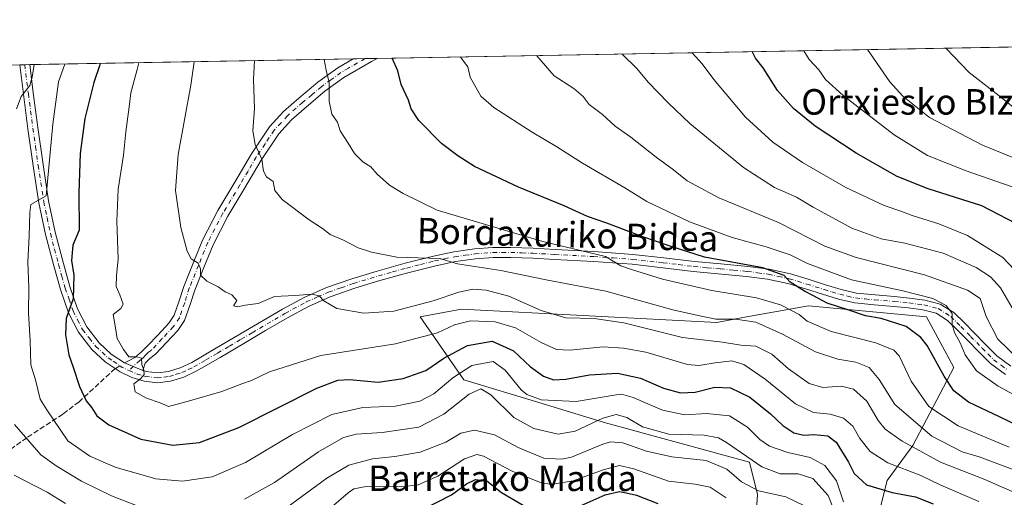
# Model space of a CAD drawing. Units: metres. Extents: x 620033 to 623457, y 4789643 to 4792018.
# Drawn here: x 622627 to 622936, y 4791868 to 4792018 of the extents above; entities that cross this region are included whole.
import ezdxf
from ezdxf.enums import TextEntityAlignment as Align

# ---------------------------------------------------------------- set-up
doc = ezdxf.new("R2010")
doc.units = ezdxf.units.M
doc.header["$MEASUREMENT"] = 0
doc.linetypes.add('DGN Style 3', pattern=[2.307223458686699, 1.648016756204785, -0.6592067024819142])
doc.linetypes.add('DGN Style 4', pattern=[2.6384748266838614, 1.318413404963828, -0.6592067024819142, 0.001648016756204785, -0.6592067024819142])
for name, color, linetype, lineweight in [('Arbolado forestal CxS', 92, 'Continuous', 0), ('Camino Cxs', 7, 'Continuous', 0), ('Camino eje', 30, 'DGN Style 4', 13), ('Comarca CxS', 21, 'Continuous', 0), ('Comunidad Autónoma CxS', 142, 'Continuous', 0), ('Curva de nivel maestra', 30, 'Continuous', 30), ('Curva de nivel normal', 30, 'Continuous', 0), ('Municipio CxS', 4, 'Continuous', 0), ('Pastizal CxS', 92, 'Continuous', 0), ('Pista pavimentada Cxs', 135, 'Continuous', 0), ('Pista pavimentada eje', 135, 'DGN Style 4', 0), ('Provincia CxS', 1, 'Continuous', 0), ('Senda', 7, 'DGN Style 3', 0), ('Senda no paivmentada conexión', 7, 'DGN Style 3', 0), ('Texto cartográfico', 7, 'Continuous', 0)]:
    doc.layers.add(name, color=color, linetype=linetype, lineweight=lineweight)
doc.styles.add('Style-Arial', font='txt')

# ---------------------------------------------------------------- blocks, each defined once
blk = doc.blocks.new('*U9')
at = {"layer": 'Pastizal CxS', "color": 92, "linetype": 'Continuous', "lineweight": 0}
for points in [[(622894.8239000002, 4791856.654899999, 217.1708000000072), (622898.9338999996, 4791873.2623, 227.7534000000014), (622906.9700999996, 4791884.2301, 236.3065000000061), (622919.8151000004, 4791908.641100001, 252.5326000000059), (622911.3176999995, 4791924.6143, 253.7338000000018), (622874.3267000001, 4791928.047700001, 248.6977000000043), (622853.7578999996, 4791924.3125, 241.6306999999942), (622845.6118999999, 4791922.8333, 240.101800000004), (622765.6067000004, 4791926.958699999, 233.4287999999942), (622752.6605000002, 4791924.611099999, 234.6431000000011), (622766.3403000003, 4791904.780099999, 218.9496000000072), (622789.8863000004, 4791897.716700001, 220.5041000000056), (622810.6980999997, 4791891.3091, 215.236699999994), (622855.8422999998, 4791878.9669, 214.9661000000051), (622858.3554999996, 4791868.9157, 210.622199999998), (622857.5170999998, 4791856.3509, 202.5244999999995)], [(622540.7690000003, 4792002.0274, 173.2560999999987), (623196.0787000004, 4792013.8005, 344.8034000000043)]]:
    blk.add_polyline3d(points, dxfattribs=at)

msp = doc.modelspace()

# ---------------------------------------------------------------- linework, layer by layer
at = {"layer": 'Arbolado forestal CxS', "color": 92, "linetype": 'Continuous', "lineweight": 0}
for points in [[(622857.5170999998, 4791856.3509, 202.5244999999995), (622858.3554999996, 4791868.9157, 210.622199999998), (622855.8422999998, 4791878.9669, 214.9661000000051), (622810.6980999997, 4791891.3091, 215.236699999994), (622789.8863000004, 4791897.716700001, 220.5041000000056), (622766.3403000003, 4791904.780099999, 218.9496000000072), (622752.6605000002, 4791924.611099999, 234.6431000000011), (622765.6067000004, 4791926.958699999, 233.4287999999942), (622845.6118999999, 4791922.8333, 240.101800000004), (622853.7578999996, 4791924.3125, 241.6306999999942), (622874.3267000001, 4791928.047700001, 248.6977000000043), (622911.3176999995, 4791924.6143, 253.7338000000018), (622919.8151000004, 4791908.641100001, 252.5326000000059), (622906.9700999996, 4791884.2301, 236.3065000000061), (622898.9338999996, 4791873.2623, 227.7534000000014), (622894.8239000002, 4791856.654899999, 217.1708000000072)], [(622894.8239000002, 4791856.654899999, 217.1708000000072), (622898.9338999996, 4791873.2623, 227.7534000000014), (622906.9700999996, 4791884.2301, 236.3065000000061), (622919.8151000004, 4791908.641100001, 252.5326000000059), (622911.3176999995, 4791924.6143, 253.7338000000018), (622874.3267000001, 4791928.047700001, 248.6977000000043), (622853.7578999996, 4791924.3125, 241.6306999999942), (622845.6118999999, 4791922.8333, 240.101800000004), (622765.6067000004, 4791926.958699999, 233.4287999999942), (622752.6605000002, 4791924.611099999, 234.6431000000011), (622766.3403000003, 4791904.780099999, 218.9496000000072), (622789.8863000004, 4791897.716700001, 220.5041000000056), (622810.6980999997, 4791891.3091, 215.236699999994), (622855.8422999998, 4791878.9669, 214.9661000000051), (622858.3554999996, 4791868.9157, 210.622199999998), (622857.5170999998, 4791856.3509, 202.5244999999995)]]:
    msp.add_polyline3d(points, dxfattribs=at)
at = {"layer": 'Camino Cxs', "color": 7, "linetype": 'Continuous', "lineweight": 0, "extrusion": (-0.2392115469330389, -0.00429637052097669, 0.9709579687165913), "elevation": -169312.6950359593, "flags": 128}
msp.add_lwpolyline([(-4780049.939752559, 688161.962639826), (-4780049.939752559, 688169.6650391002)], dxfattribs=at)
at = {"layer": 'Camino Cxs', "color": 7, "linetype": 'Continuous', "lineweight": 0, "extrusion": (-0.09791228892529925, 0.04108207928447081, 0.9943467435653788), "elevation": 136124.1393792517, "flags": 128}
msp.add_lwpolyline([(-4659626.445667974, -1272573.901503577), (-4659626.445667973, -1272580.139866645)], dxfattribs=at)
at = {"layer": 'Camino Cxs', "color": 7, "linetype": 'Continuous', "lineweight": 0}
msp.add_polyline3d([(622665.7200999996, 4791907.770099999, 230.5335999999952), (622660.0000999998, 4791910.170100001, 229.8711999999941), (622661.6601, 4791910.940099999, 230.2599999999948), (622663.2500999998, 4791911.8101, 230.6680000000051), (622665.2600999996, 4791913.520099999, 231.2648999999947), (622667.1700999998, 4791915.370100001, 231.7911000000022), (622670.5301000001, 4791918.960100001, 232.5112999999983), (622673.8901000004, 4791922.540100001, 233.2011000000057), (622675.6001000004, 4791925.0801, 233.3610000000044), (622677.1801000005, 4791929.5601, 233.6931000000041), (622678.6201, 4791934.120100001, 234.2695999999996), (622681.5601000005, 4791941.390100001, 235.162599999996), (622684.5100999996, 4791948.6501, 236.1101000000053), (622689.2600999996, 4791957.9001, 237.5044999999955), (622694.6201, 4791966.8301, 238.7247999999963), (622699.8000999996, 4791975.630100001, 239.8892000000051), (622705.5000999998, 4791984.170100001, 241.1460999999981), (622709.8400999998, 4791988.920100001, 242.1147999999957), (622714.6601, 4791993.130100001, 243.2363999999943), (622720.6001000004, 4791998.140100001, 244.6264999999985), (622726.8201000001, 4792002.670100001, 246.1747000000032), (622731.6749999998, 4792005.4571, 247.3261000000057), (622739.1524999999, 4792005.591499999, 249.1689000000042), (622737.3901000004, 4792004.590100001, 248.6820000000007), (622728.7701000003, 4791999.6501, 246.4649999999965), (622722.8201000001, 4791995.3101, 245.0412000000069), (622717.0000999998, 4791990.4101, 243.5956000000006), (622712.3501000004, 4791986.350099999, 242.472299999994), (622708.3400999998, 4791981.950099999, 241.5690000000032), (622702.8400999998, 4791973.720100001, 240.3065000000061), (622697.7100999998, 4791964.9901, 239.1944999999978), (622692.4001000002, 4791956.1501, 237.6570000000065), (622687.7801000001, 4791947.1501, 236.2235999999975), (622684.8901000004, 4791940.040100001, 235.399900000004), (622682.0100999996, 4791932.9101, 234.4446999999927), (622680.5900999998, 4791928.420100001, 233.9520000000048), (622678.8400999998, 4791923.450099999, 233.7069999999949), (622676.7100999998, 4791920.290100001, 233.3845000000001), (622673.1501000002, 4791916.5001, 232.5720000000001), (622669.7901, 4791912.9101, 231.9159000000073), (622668.0000999998, 4791911.5601, 231.4069000000018), (622666.4501, 4791910.020099999, 230.9474999999948)], close=True, dxfattribs=at)
for points in [[(622660.0000999998, 4791910.170100001, 229.8711999999941), (622661.6601, 4791910.940099999, 230.2599999999948), (622663.2500999998, 4791911.8101, 230.6680000000051), (622665.2600999996, 4791913.520099999, 231.2648999999947), (622667.1700999998, 4791915.370100001, 231.7911000000022), (622670.5301000001, 4791918.960100001, 232.5112999999983), (622673.8901000004, 4791922.540100001, 233.2011000000057), (622675.6001000004, 4791925.0801, 233.3610000000044), (622677.1801000005, 4791929.5601, 233.6931000000041), (622678.6201, 4791934.120100001, 234.2695999999996), (622681.5601000005, 4791941.390100001, 235.162599999996), (622684.5100999996, 4791948.6501, 236.1101000000053), (622689.2600999996, 4791957.9001, 237.5044999999955), (622694.6201, 4791966.8301, 238.7247999999963), (622699.8000999996, 4791975.630100001, 239.8892000000051), (622705.5000999998, 4791984.170100001, 241.1460999999981), (622709.8400999998, 4791988.920100001, 242.1147999999957), (622714.6601, 4791993.130100001, 243.2363999999943), (622720.6001000004, 4791998.140100001, 244.6264999999985), (622726.8201000001, 4792002.670100001, 246.1747000000032), (622731.6749999998, 4792005.4572, 247.3261000000057)], [(622739.1524999999, 4792005.591499999, 249.1689000000042), (622737.3901000004, 4792004.590100001, 248.6820000000007), (622728.7701000003, 4791999.6501, 246.4649999999965), (622722.8201000001, 4791995.3101, 245.0412000000069), (622717.0000999998, 4791990.4101, 243.5956000000006), (622712.3501000004, 4791986.350099999, 242.472299999994), (622708.3400999998, 4791981.950099999, 241.5690000000032), (622702.8400999998, 4791973.720100001, 240.3065000000061), (622697.7100999998, 4791964.9901, 239.1944999999978), (622692.4001000002, 4791956.1501, 237.6570000000065), (622687.7801000001, 4791947.1501, 236.2235999999975), (622684.8901000004, 4791940.040100001, 235.399900000004), (622682.0100999996, 4791932.9101, 234.4446999999927), (622680.5900999998, 4791928.420100001, 233.9520000000048), (622678.8400999998, 4791923.450099999, 233.7069999999949), (622676.7100999998, 4791920.290100001, 233.3845000000001), (622673.1501000002, 4791916.5001, 232.5720000000001), (622669.7901, 4791912.9101, 231.9159000000073), (622668.0000999998, 4791911.5601, 231.4069000000018), (622666.4501, 4791910.020099999, 230.9474999999948), (622665.7200999996, 4791907.770099999, 230.5335999999952)]]:
    msp.add_polyline3d(points, dxfattribs=at)
at = {"layer": 'Camino eje', "color": 30, "linetype": 'DGN Style 4', "lineweight": 13}
msp.add_polyline3d([(622735.4130999995, 4792005.524300001, 248.230899999995), (622730.2251000004, 4792002.5551, 246.8837000000058), (622727.7950999998, 4792001.1601, 246.3206999999966), (622724.6851000005, 4791998.895099999, 245.5348999999987), (622721.7100999998, 4791996.725099999, 244.8194999999978), (622718.7401000002, 4791994.220100001, 244.1325999999972), (622715.8300999999, 4791991.770099999, 243.4253000000026), (622711.0950999996, 4791987.6351, 242.3175999999949), (622709.0900999998, 4791985.4351, 241.8383000000031), (622706.9200999998, 4791983.0601, 241.3758999999991), (622704.0701000001, 4791978.790100001, 240.7801000000036), (622701.3201000001, 4791974.675100001, 240.108699999997), (622698.7301000003, 4791970.2751, 239.4953999999998), (622696.1651, 4791965.9101, 238.954899999997), (622690.8300999999, 4791957.0251, 237.5908999999956), (622686.1451000003, 4791947.9001, 236.1618000000017), (622683.2251000004, 4791940.715100001, 235.2888999999996), (622680.3151000004, 4791933.515100001, 234.3641000000061), (622678.8850999996, 4791928.9901, 233.8065000000061), (622677.2200999996, 4791924.265100001, 233.4496999999974), (622675.3000999996, 4791921.415100001, 233.2489999999962), (622671.8400999998, 4791917.7301, 232.4434000000037), (622668.4801000003, 4791914.140100001, 231.8101000000024), (622667.5850999998, 4791913.465100001, 231.5837999999931), (622666.6300999997, 4791912.540100001, 231.3068999999959), (622665.8551000003, 4791911.770099999, 231.0810000000056), (622664.8501000004, 4791910.915100001, 230.8065999999963), (622661.4380999999, 4791907.800100001, 229.8846999999951)], dxfattribs=at)
at = {"layer": 'Comarca CxS', "color": 21, "linetype": 'Continuous', "lineweight": 0, "flags": 128}
msp.add_lwpolyline([(620225.6410000003, 4789646.076500001), (620074.3400009256, 4789643.359982073), (620040.4094917563, 4791558.984789921), (620033.360000928, 4791956.979982051), (621469.4837999993, 4791982.7811), (621495.3119999992, 4791983.2451), (622371.3918103661, 4791998.984403964), (623414.8000009524, 4792017.729982053), (623456.9000009521, 4789704.089982075), (620702.9373, 4789654.6458), (620486.3246999994, 4789650.756800001), (620397.8475999995, 4789649.1683)], close=True, dxfattribs=at)
at = {"layer": 'Comunidad Autónoma CxS', "color": 142, "linetype": 'Continuous', "lineweight": 0, "flags": 128}
msp.add_lwpolyline([(620225.6410000003, 4789646.076500001), (620074.3400009256, 4789643.359982073), (620040.4094917563, 4791558.984789921), (620033.360000928, 4791956.979982051), (621469.4837999993, 4791982.7811), (621495.3119999992, 4791983.2451), (622371.3918103661, 4791998.984403964), (623414.8000009524, 4792017.729982053), (623456.9000009521, 4789704.089982075), (620702.9373, 4789654.6458), (620486.3246999994, 4789650.756800001), (620397.8475999995, 4789649.1683)], close=True, dxfattribs=at)
at = {"layer": 'Curva de nivel maestra', "color": 30, "linetype": 'Continuous', "lineweight": 30, "flags": 128}
for points, elevation in [([(622941.9199999999, 4791952.440099999), (622928.6799999997, 4791959.3201), (622911.8600000005, 4791964.7501), (622902.0899999999, 4791968.590100001), (622889.2999999998, 4791975.880100001), (622876.4500000002, 4791984.380100001), (622869.5800000001, 4791989.860099999), (622864.6399999997, 4791995.5601), (622860.0800000001, 4792002.670100001), (622857.7699999996, 4792005.690099999), (622856.6352000004, 4792007.702199999)], 275), ([(622652.3772999998, 4792004.032500001), (622652.2599999999, 4792003.620100001), (622650.3799999999, 4791998.0701), (622649.3200000003, 4791993.4101), (622647.6200000001, 4791986.7401), (622646.1600000003, 4791975.7401), (622645.6699999999, 4791963.4001), (622645.8200000003, 4791951.7301), (622643.8399999999, 4791947.0601), (622643.4500000002, 4791942.210100001), (622644.1900000004, 4791937.640100001), (622643.9699999997, 4791930.210100001), (622641.7800000003, 4791924.040100001), (622641.4900000002, 4791918.950099999), (622642.54, 4791912.700099999), (622643.9199999999, 4791908.800100001), (622645.9199999999, 4791902.690099999), (622648.0499999998, 4791898.220100001), (622649.8399999999, 4791896.0001), (622651.3399999999, 4791893.550100001), (622655.0899999999, 4791890.7601), (622665.1399999997, 4791886.200099999), (622675.1500000004, 4791884.380100001), (622683.4800000006, 4791885.130100001), (622695.8099999996, 4791889.840100001), (622720.3099999996, 4791902.170100001), (622726.8899999997, 4791904.7301), (622730.5499999998, 4791904.940099999), (622739.4800000006, 4791904.130100001), (622747.3200000003, 4791905.290100001), (622754.3899999997, 4791907.7301), (622760.0700000003, 4791911.5701), (622767.4800000006, 4791915.5801), (622775.25, 4791916.970100001), (622781.8799999999, 4791913.9301), (622787.2400000002, 4791908.920100001), (622791.25, 4791905.940099999), (622794.3899999997, 4791904.800100001), (622798.29, 4791905.0001), (622805.7300000006, 4791906.370100001), (622814.4900000002, 4791906.880100001), (622821.7199999997, 4791905.300100001), (622828.9400000004, 4791902.1801), (622834.2100000001, 4791900.790100001), (622838.8600000005, 4791900.9801), (622844.9600000001, 4791902.5701), (622849.8600000005, 4791902.340100001), (622855.9199999999, 4791899.390100001), (622862.4199999999, 4791894.210100001), (622866.2400000002, 4791890.540100001), (622869.6799999997, 4791888.2501), (622872.8399999999, 4791887.4301), (622876, 4791887.6501), (622880.3600000005, 4791887.280099999), (622883.0199999996, 4791885.2601), (622886.8899999997, 4791879.0001), (622888.6799999997, 4791875.420100001), (622892.5199999996, 4791871.9301), (622900.5800000001, 4791869.470100001), (622907.8499999996, 4791868.1601), (622913.4299999997, 4791865.960100001)], 225), ([(622949.5199999996, 4791885.8201), (622934.1600000003, 4791893.2601), (622924.4900000002, 4791897.8101), (622919.8200000003, 4791901.340100001), (622916.8200000003, 4791905.9801), (622911.4900000002, 4791915.590100001), (622909.4699999997, 4791918.140100001), (622904.9299999997, 4791921.4901), (622897.0700000003, 4791924.0101), (622892.2000000002, 4791924.9301), (622886.9800000006, 4791926.6601), (622880.1600000003, 4791928.8101), (622875.8700000001, 4791931.1801), (622873.0300000003, 4791932.5801), (622868.5800000001, 4791935.4901), (622866.6600000003, 4791937.5601), (622860.0599999996, 4791939.960100001), (622841.75, 4791943.3201), (622830.9500000002, 4791946.7501), (622822.3700000001, 4791949.6801), (622811.1399999997, 4791953.9001), (622805.1299999999, 4791956.050100001), (622797.8099999996, 4791959.350099999), (622783.4800000006, 4791965.2601), (622769.7000000002, 4791971.6601), (622764.4600000001, 4791975.0701), (622759.3499999996, 4791978.870100001), (622752.2599999999, 4791986.0801), (622749.8600000005, 4791989.780099999), (622749.0199999996, 4791992.520099999), (622746.6600000003, 4791997.4301), (622745.7000000002, 4792001.7401), (622743.8998999996, 4792005.6768)], 250), ([(622753.8899999997, 4791864.370100001), (622762.4800000006, 4791868.8101), (622767.1799999997, 4791872.2401), (622769.9800000006, 4791873.5701), (622773.5899999999, 4791873.140100001), (622778.1200000001, 4791869.520099999), (622785.4699999997, 4791865.200099999)], 200), ([(622802.1900000004, 4791864.9801), (622810.5800000001, 4791868.790100001), (622815.0700000003, 4791869.790100001), (622817.1799999997, 4791869.4001), (622820.4100000003, 4791868.710100001), (622827.1600000003, 4791866.0701)], 200)]:
    msp.add_lwpolyline(points, dxfattribs=dict(at, elevation=elevation))
at = {"layer": 'Curva de nivel normal', "color": 30, "linetype": 'Continuous', "lineweight": 0, "flags": 128}
for points, elevation in [([(622946.8399999999, 4791895.77), (622933.7300000006, 4791902.880000001), (622927, 4791907.609999999), (622923.3899999997, 4791912.630000001), (622921.8099999996, 4791916.380000001), (622920.0700000003, 4791919.689999999), (622919.3799999999, 4791922.15), (622919.3099999996, 4791925.600000001), (622917.5, 4791928.08), (622913.2699999996, 4791930.310000001), (622903.9100000003, 4791932.689999999), (622887.8200000003, 4791936.189999999), (622874.0300000003, 4791941.279999999), (622868.54, 4791943.960000001), (622861.04, 4791946.529999999), (622850.3799999999, 4791949.430000001), (622837.0300000003, 4791954.32), (622823.6299999999, 4791960.74), (622816.7400000002, 4791965.039999999), (622803.4800000006, 4791972.77), (622795.4800000006, 4791977.890000001), (622787.7999999998, 4791982.480000001), (622775.75, 4791990.230000001), (622771.7100000001, 4791993.77), (622768.3700000001, 4791999.74), (622767.5800000001, 4792002.960000001), (622765.6600000003, 4792005.52), (622765.3419000005, 4792006.062100001)], 255), ([(622940.0199999996, 4791911.42), (622933.5999999996, 4791917.609999999), (622929.9900000002, 4791924.680000001), (622928.0899999999, 4791930.33), (622924.1600000003, 4791932.92), (622910.6799999997, 4791937.689999999), (622889.2199999997, 4791943.16), (622879.4400000004, 4791946.680000001), (622864.8799999999, 4791954.119999999), (622846.2599999999, 4791961.83), (622836.2599999999, 4791967.17), (622832.04, 4791970.619999999), (622826.6399999997, 4791974.58), (622818.6200000001, 4791980.890000001), (622813.7300000006, 4791984.32), (622809.7599999999, 4791988.02), (622805.5899999999, 4791991.109999999), (622803.7000000002, 4791993.67), (622800.79, 4791996.17), (622794.6799999997, 4792000.100000001), (622789.1600000003, 4792006.41), (622789.1149000004, 4792006.489200001)], 260), ([(622938.1500000004, 4791927.380000001), (622934.5199999996, 4791933.66), (622931.3300000001, 4791937.09), (622926.8899999997, 4791940.08), (622916.4900000002, 4791944.49), (622904.4900000002, 4791947.630000001), (622897.0800000001, 4791948.99), (622887.8600000005, 4791952.33), (622875.7599999999, 4791958.939999999), (622870.54, 4791962.08), (622863.6900000004, 4791965.15), (622853.9199999999, 4791971.380000001), (622837.1100000005, 4791985.189999999), (622830.4000000004, 4791991.66), (622824.04, 4791998.130000001), (622820.5199999996, 4792002.380000001), (622815.8969000002, 4792006.9703)], 265), ([(622944.25, 4791933.560000001), (622935.1600000003, 4791943.180000001), (622924.1600000003, 4791950.09), (622915.1799999997, 4791953.710000001), (622906.8399999999, 4791956.300000001), (622903.2000000002, 4791957.74), (622897.9900000002, 4791959.52), (622886.0700000003, 4791965.130000001), (622872.4100000003, 4791972.99), (622863.1299999999, 4791979.380000001), (622854.6100000005, 4791987.189999999), (622844.7000000002, 4791998.949999999), (622840.9800000006, 4792003.9), (622837.9013, 4792007.365599999)], 270), ([(622940.2400000002, 4791964.58), (622923.7400000002, 4791970.310000001), (622911.5800000001, 4791975.119999999), (622901.1600000003, 4791981.58), (622885.2100000001, 4791993.949999999), (622879.6500000004, 4791999.02), (622877.5700000003, 4792002.01), (622874.4900000002, 4792005.220000001), (622872.8410999998, 4792007.9933)], 280), ([(622949.4299999997, 4791970.07), (622928.8200000003, 4791978.380000001), (622912.2699999996, 4791987.07), (622903.8700000001, 4791993.789999999), (622899.8099999996, 4791998.25), (622892.7811000004, 4792008.351600001)], 285), ([(622951.5, 4791979.76), (622934.0899999999, 4791993.84), (622924.6200000001, 4792001.199999999), (622917.3992, 4792008.7939)], 290), ([(622631.7605, 4792003.6622), (622631.1299999999, 4791999.680000001), (622630.3600000005, 4791997.050000001), (622627.6500000004, 4791993.66), (622626.2300000006, 4791989.74)], 215), ([(622885.3300000001, 4791866.529999999), (622883.1299999999, 4791873.119999999), (622879.4900000002, 4791877.949999999), (622874.8200000003, 4791880.5), (622867.8200000003, 4791882.029999999), (622862.1200000001, 4791883.980000001), (622859.0300000003, 4791886.07), (622855.1900000004, 4791890.02), (622849.54, 4791893.51), (622842.3899999997, 4791894.27), (622835.6200000001, 4791893.890000001), (622828.5599999996, 4791895.350000001), (622819.4199999999, 4791899.310000001), (622815.75, 4791900.289999999), (622813.4800000006, 4791900.050000001), (622801.5300000003, 4791898.039999999), (622790.5700000003, 4791898.52), (622786.1200000001, 4791900.180000001), (622784.3200000003, 4791901.66), (622779.3399999999, 4791907.850000001), (622775.4800000006, 4791910.58), (622768.8099999996, 4791909.279999999), (622762.8799999999, 4791905.4), (622756.8899999997, 4791900.480000001), (622752.5999999996, 4791898.16), (622744.9500000002, 4791896.58), (622734.6900000004, 4791896.189999999), (622724.9500000002, 4791893.99), (622712.6699999999, 4791887.67), (622697.9400000004, 4791878.869999999), (622687.4800000006, 4791874.380000001), (622678.1799999997, 4791873.01), (622669.8099999996, 4791873.810000001), (622657.1399999997, 4791877.439999999), (622649.1299999999, 4791880.91), (622642.3200000003, 4791885.720000001), (622635.7000000002, 4791895.460000001), (622633.6200000001, 4791898.76), (622632.1900000004, 4791904.869999999), (622630.7300000006, 4791909.51), (622630.5, 4791917.09), (622629.9800000006, 4791925.75), (622630.0999999996, 4791933.76), (622629.7199999997, 4791941.730000001), (622630.1600000003, 4791949.869999999), (622630.3200000003, 4791957.279999999), (622630.6699999999, 4791959.84), (622635.4699999997, 4791962.550000001), (622637.5700000003, 4791985), (622639.3200000003, 4791998.24), (622641.2829999998, 4792003.8333)], 220), ([(622927.6799999997, 4791866.730000001), (622915.8200000003, 4791871.75), (622909.4900000002, 4791874.789999999), (622899.1600000003, 4791878.83), (622893.5999999996, 4791882.390000001), (622890.4000000004, 4791886.390000001), (622888.1900000004, 4791890.310000001), (622885.2999999998, 4791892.82), (622881.1600000003, 4791894.060000001), (622875.8399999999, 4791894.539999999), (622870.29, 4791897.289999999), (622860.75, 4791905.060000001), (622854.0899999999, 4791909.600000001), (622850.3099999996, 4791910.75), (622845.0800000001, 4791910.199999999), (622839.9400000004, 4791909.33), (622836.3799999999, 4791909.58), (622823.3499999996, 4791913.539999999), (622816.3700000001, 4791914.77), (622809.9500000002, 4791915.199999999), (622799.5300000003, 4791914.140000001), (622795.3399999999, 4791914.279999999), (622790.5599999996, 4791916.550000001), (622782.5199999996, 4791921.119999999), (622776.1200000001, 4791923.01), (622768.3799999999, 4791923.279999999), (622763.4400000004, 4791922.07), (622758.04, 4791919.539999999), (622744.9699999997, 4791916.119999999), (622721.5300000003, 4791912.4), (622705.4800000006, 4791907.380000001), (622699.8099999996, 4791904.65), (622696.8099999996, 4791903.560000001), (622690.4800000006, 4791901.189999999), (622680.3899999997, 4791898.26), (622673.8600000005, 4791896.470000001), (622671.2199999997, 4791897.59), (622666.8799999999, 4791899.050000001), (622663.3499999996, 4791901.109999999), (622662.9800000006, 4791903.550000001), (622665.0999999996, 4791905.279999999), (622666.1399999997, 4791906.529999999), (622666.0899999999, 4791907.82), (622665.4699999997, 4791909.59), (622665.3499999996, 4791911.600000001), (622663.8200000003, 4791912.07), (622661.4000000004, 4791911.99), (622659.7000000002, 4791914.33), (622657.7000000002, 4791917.810000001), (622657.0999999996, 4791921.730000001), (622656.4699999997, 4791925.34), (622658.8700000001, 4791927.230000001), (622659.5700000003, 4791928.57), (622658.5700000003, 4791931.460000001), (622657.4199999999, 4791934.060000001), (622657.5199999996, 4791937.550000001), (622658.0700000003, 4791942.66), (622657.6399999997, 4791954.550000001), (622658.04, 4791964.630000001), (622659.75, 4791975.24), (622660.4199999999, 4791982.52), (622661.5300000003, 4791990.42), (622662.0599999996, 4791994.810000001), (622664.0300000003, 4792002.09), (622664.5279999999, 4792004.2509)], 230), ([(622941.6399999997, 4791868.27), (622929.5800000001, 4791873.59), (622915.6299999999, 4791878.960000001), (622903.6699999999, 4791885.619999999), (622898.3799999999, 4791889.380000001), (622896.2000000002, 4791892.050000001), (622892.5599999996, 4791898.140000001), (622888.4400000004, 4791901.9), (622884.6799999997, 4791902.800000001), (622878.8099999996, 4791902.460000001), (622874.5700000003, 4791903.699999999), (622868.0700000003, 4791908.300000001), (622862.8399999999, 4791912.859999999), (622857.8099999996, 4791915.390000001), (622853.1399999997, 4791915.720000001), (622847.4299999997, 4791916.67), (622834.8300000001, 4791918.060000001), (622816.4400000004, 4791922.66), (622807.1600000003, 4791924.08), (622798.2599999999, 4791924.24), (622790.6200000001, 4791926.560000001), (622780.4900000002, 4791931.07), (622773.3799999999, 4791932.960000001), (622769.1299999999, 4791933.210000001), (622764.8200000003, 4791932.32), (622756.7400000002, 4791929.550000001), (622744.4600000001, 4791926.310000001), (622734.9600000001, 4791925.76), (622726.5199999996, 4791927.210000001), (622722.4400000004, 4791929.550000001), (622721.0199999996, 4791931.180000001), (622718.8499999996, 4791931.640000001), (622713.3899999997, 4791931.220000001), (622707.0700000003, 4791930.980000001), (622701.9000000004, 4791928.710000001), (622697.8600000005, 4791928.199999999), (622695.4699999997, 4791927.730000001), (622694.2000000002, 4791928), (622695.1799999997, 4791929.720000001), (622693.6699999999, 4791931.460000001), (622691.5499999998, 4791932.369999999), (622689.3300000001, 4791933.980000001), (622685.8399999999, 4791935.76), (622683.8300000001, 4791937.65), (622683.8499999996, 4791939.66), (622683.0899999999, 4791941.369999999), (622680.9600000001, 4791942.720000001), (622679.6799999997, 4791945.210000001), (622677.7199999997, 4791952.539999999), (622676.0199999996, 4791964.220000001), (622676.8099999996, 4791975.449999999), (622680.8399999999, 4791997.15), (622681.8793000003, 4792004.5626)], 235), ([(622941.5199999996, 4791875.539999999), (622927.8099999996, 4791880.730000001), (622922.4600000001, 4791882.26), (622912.9500000002, 4791887.17), (622901.4100000003, 4791897.100000001), (622896.5, 4791904.949999999), (622893.3200000003, 4791908.720000001), (622889.1600000003, 4791910.369999999), (622883.4900000002, 4791911.350000001), (622876.4900000002, 4791913.65), (622866.1600000003, 4791919.17), (622857.8200000003, 4791922.91), (622851.4500000002, 4791923.800000001), (622845.3399999999, 4791923.869999999), (622839.79, 4791924.970000001), (622831.8200000003, 4791926.779999999), (622810.8200000003, 4791932.57), (622792.0999999996, 4791936.130000001), (622777.9699999997, 4791939.100000001), (622764.3899999997, 4791941.15), (622758.8200000003, 4791942.91), (622745.3499999996, 4791943.289999999), (622737.4500000002, 4791944.880000001), (622733.25, 4791946.16), (622728.6699999999, 4791948.58), (622724.5, 4791950.41), (622722.0099999999, 4791952.26), (622717.8600000005, 4791954.949999999), (622709.3799999999, 4791961.4), (622707.0800000001, 4791964.180000001), (622706.6299999999, 4791966.970000001), (622704.5300000003, 4791968.449999999), (622703.6100000005, 4791970.189999999), (622703.0800000001, 4791974), (622701.0099999999, 4791978.600000001), (622700.2800000003, 4791982.880000001), (622700.7199999997, 4791989.869999999), (622700.4400000004, 4791999), (622700.7265999997, 4792004.9012)], 240), ([(622937.2300000006, 4791883.76), (622921.1900000004, 4791890.390000001), (622912.0300000003, 4791896.42), (622906.4900000002, 4791904.4), (622902.7000000002, 4791912.380000001), (622901.0599999996, 4791914.09), (622895.4400000004, 4791916.460000001), (622881.4400000004, 4791919.939999999), (622873.9500000002, 4791923.230000001), (622871.3700000001, 4791925.34), (622869.2400000002, 4791926.41), (622865.5599999996, 4791928.33), (622858.0599999996, 4791930.51), (622844.0199999996, 4791932.859999999), (622828.6200000001, 4791936.42), (622818.8399999999, 4791939.460000001), (622815.5700000003, 4791940.550000001), (622810.7599999999, 4791943.470000001), (622791.0899999999, 4791948.16), (622757.9800000006, 4791958.02), (622747.3499999996, 4791963.27), (622743.0700000003, 4791965.800000001), (622739.1600000003, 4791969.33), (622737.2000000002, 4791971.600000001), (622734.6900000004, 4791973.210000001), (622732.1299999999, 4791975.779999999), (622730.1299999999, 4791978.99), (622727.5999999996, 4791982.890000001), (622726.7599999999, 4791985.65), (622724.9400000004, 4791988.07), (622724.1500000004, 4791992.230000001), (622724.1399999997, 4791998.050000001), (622723.2000000002, 4792001.9), (622722.5897000004, 4792005.294000001)], 245), ([(622697.6600000003, 4791867.4), (622706.9699999997, 4791872.640000001), (622720.7699999996, 4791882.230000001), (622728.6600000003, 4791886.730000001), (622732.6200000001, 4791887.779999999), (622740.7199999997, 4791888.279999999), (622752.2000000002, 4791889.960000001), (622760.0899999999, 4791894.039999999), (622767.9800000006, 4791900.369999999), (622771.6399999997, 4791901.949999999), (622774.7599999999, 4791900.119999999), (622782.0300000003, 4791893.039999999), (622788.2300000006, 4791889.59), (622795.9400000004, 4791887.83), (622801.1900000004, 4791888.680000001), (622809.9000000004, 4791892.789999999), (622814.0300000003, 4791893.949999999), (622817.4500000002, 4791893.029999999), (622822.2800000003, 4791890.100000001), (622830.5199999996, 4791887.76), (622841.6600000003, 4791887.480000001), (622846.0800000001, 4791886.630000001), (622848.5899999999, 4791885.16), (622859.6799999997, 4791877.58), (622865.4199999999, 4791875.310000001), (622871.0499999998, 4791875.4), (622875.7300000006, 4791873.92), (622880.4800000006, 4791868.539999999), (622883.5, 4791861.060000001)], 215), ([(622625.6100000005, 4791890.869999999), (622633.8600000005, 4791881.289999999), (622638.6200000001, 4791877.91), (622646.5099999999, 4791873.07), (622656, 4791868.430000001), (622666.1799999997, 4791864.480000001)], 215), ([(622873.0199999996, 4791865.359999999), (622867.2699999996, 4791868.180000001), (622858.6299999999, 4791870), (622853.3799999999, 4791872.83), (622848.7400000002, 4791876.779999999), (622842.2699999996, 4791879.51), (622831.4600000001, 4791880.699999999), (622823.54, 4791882.42), (622816.1500000004, 4791885.029999999), (622812.2400000002, 4791885.350000001), (622809.9100000003, 4791884.680000001), (622800.0899999999, 4791880.619999999), (622796.9900000002, 4791879.930000001), (622791.4400000004, 4791880.27), (622783.3799999999, 4791883.619999999), (622775.9500000002, 4791887.529999999), (622769.6600000003, 4791889.029999999), (622765.4299999997, 4791888.100000001), (622760.6699999999, 4791885.27), (622752.7100000001, 4791882.140000001), (622744.6799999997, 4791880.75), (622737.7599999999, 4791880.050000001), (622730.2599999999, 4791878.029999999), (622723.3799999999, 4791874.01), (622710.8899999997, 4791864.800000001)], 210), ([(622720.4600000001, 4791861.17), (622730.1500000004, 4791869.380000001), (622731.8300000001, 4791870.67), (622735.7199999997, 4791871.390000001), (622746.7400000002, 4791871.300000001), (622752.0300000003, 4791871.930000001), (622758.2100000001, 4791874.609999999), (622766.5, 4791880.02), (622770.4100000003, 4791881.369999999), (622772.5, 4791880.9), (622781.5199999996, 4791876.17), (622791.1100000005, 4791872.359999999), (622794.2300000006, 4791872.130000001), (622800.6200000001, 4791873.210000001), (622809.9699999997, 4791876.619999999), (622815.0899999999, 4791877.939999999), (622819.5700000003, 4791876.949999999), (622830.5099999999, 4791873.100000001), (622838.7999999998, 4791872.09), (622843.5199999996, 4791871.17), (622848.5800000001, 4791867.84)], 205), ([(622641.5700000003, 4791866.039999999), (622635.8200000003, 4791869.58), (622625.4199999999, 4791874.890000001)], 210)]:
    msp.add_lwpolyline(points, dxfattribs=dict(at, elevation=elevation))
at = {"layer": 'Municipio CxS', "color": 4, "linetype": 'Continuous', "lineweight": 0, "flags": 128}
msp.add_lwpolyline([(622371.3918103661, 4791998.984403964), (623414.8000009524, 4792017.729982053), (623456.9000009521, 4789704.089982075)], dxfattribs=at)
at = {"layer": 'Pastizal CxS', "color": 92, "linetype": 'Continuous', "lineweight": 0, "extrusion": (-0.2029727132805181, -0.003646583600685419, 0.9791776039573148), "elevation": -143629.8161313241, "flags": 128}
msp.add_lwpolyline([(-4780046.161641475, 694010.7142219273), (-4780046.161641475, 694314.9961740621)], dxfattribs=at)
at = {"layer": 'Pastizal CxS', "color": 92, "linetype": 'Continuous', "lineweight": 0, "extrusion": (-0.4098082690848626, -0.007362129366415509, 0.9121419744978634), "elevation": -290242.5013470226, "flags": 128}
msp.add_lwpolyline([(-4780046.91737345, 646376.6903534196), (-4780046.91737345, 646431.5371561534)], dxfattribs=at)
at = {"layer": 'Pastizal CxS', "color": 92, "linetype": 'Continuous', "lineweight": 0, "extrusion": (-0.3045918030524429, -0.005470315296768364, 0.9524672745894297), "elevation": -215657.6849106147, "flags": 128}
msp.add_lwpolyline([(-4780050.684424637, 674959.3998013418), (-4780050.684424638, 674961.0486277638)], dxfattribs=at)
at = {"layer": 'Pastizal CxS', "color": 92, "linetype": 'Continuous', "lineweight": 0, "extrusion": (-0.2861451975349237, -0.00513869587648351, 0.9581724895510143), "elevation": -202581.9561628898, "flags": 128}
msp.add_lwpolyline([(-4780051.495589687, 678994.4406563002), (-4780051.495589687, 678996.0797695175)], dxfattribs=at)
at = {"layer": 'Pastizal CxS', "color": 92, "linetype": 'Continuous', "lineweight": 0, "extrusion": (-0.3072710619581143, -0.005520269721293142, 0.9516060219993026), "elevation": -217565.4708037203, "flags": 128}
msp.add_lwpolyline([(-4780046.451165366, 674380.1720170355), (-4780046.451165365, 674486.6874774307)], dxfattribs=at)
at = {"layer": 'Pastizal CxS', "color": 92, "linetype": 'Continuous', "lineweight": 0, "extrusion": (-0.2223828869391573, -0.003997894596761006, 0.9749512133616733), "elevation": -157401.9175458441, "flags": 128}
msp.add_lwpolyline([(-4780037.909471052, 691066.799478476), (-4780037.909471052, 691070.63413599)], dxfattribs=at)
at = {"layer": 'Pastizal CxS', "color": 92, "linetype": 'Continuous', "lineweight": 0, "extrusion": (-0.2451236500726527, -0.004404949618250479, 0.9694818165359886), "elevation": -173515.3619774083, "flags": 128}
msp.add_lwpolyline([(-4780043.018920423, 687166.3244226936), (-4780043.018920423, 687170.1822606542)], dxfattribs=at)
at = {"layer": 'Pastizal CxS', "color": 92, "linetype": 'Continuous', "lineweight": 0}
msp.add_polyline3d([(622894.8239000002, 4791856.654899999, 217.1708000000072), (622898.9338999996, 4791873.2623, 227.7534000000014), (622906.9700999996, 4791884.2301, 236.3065000000061), (622919.8151000004, 4791908.641100001, 252.5326000000059), (622911.3176999995, 4791924.6143, 253.7338000000018), (622874.3267000001, 4791928.047700001, 248.6977000000043), (622853.7578999996, 4791924.3125, 241.6306999999942), (622845.6118999999, 4791922.8333, 240.101800000004), (622765.6067000004, 4791926.958699999, 233.4287999999942), (622752.6605000002, 4791924.611099999, 234.6431000000011), (622766.3403000003, 4791904.780099999, 218.9496000000072), (622789.8863000004, 4791897.716700001, 220.5041000000056), (622810.6980999997, 4791891.3091, 215.236699999994), (622855.8422999998, 4791878.9669, 214.9661000000051), (622858.3554999996, 4791868.9157, 210.622199999998), (622857.5170999998, 4791856.3509, 202.5244999999995)], dxfattribs=at)
at = {"layer": 'Pista pavimentada Cxs', "color": 135, "linetype": 'Continuous', "lineweight": 0, "extrusion": (-0.4039801542662534, -0.007255048684757199, 0.9147389787407094), "elevation": -286099.4499865664, "flags": 128}
msp.add_lwpolyline([(-4780051.09011994, 648245.0585387592), (-4780051.09011994, 648248.4923121891)], dxfattribs=at)
at = {"layer": 'Pista pavimentada Cxs', "color": 135, "linetype": 'Continuous', "lineweight": 0, "extrusion": (-0.09791228892529925, 0.04108207928447081, 0.9943467435653788), "elevation": 136124.1393792517, "flags": 128}
msp.add_lwpolyline([(-4659626.445667974, -1272573.901503577), (-4659626.445667973, -1272580.139866645)], dxfattribs=at)
at = {"layer": 'Pista pavimentada Cxs', "color": 135, "linetype": 'Continuous', "lineweight": 0}
for points in [[(622936.0201000003, 4791906.4901, 257.383600000001), (622931.3000999996, 4791909.940099999, 257.4744999999967), (622927.6401000004, 4791913.630100001, 257.2924999999959), (622924.0000999998, 4791917.360099999, 256.8015000000014), (622920.9700999996, 4791920.4301, 256.2774000000064), (622917.9200999998, 4791923.440099999, 255.7085999999981), (622914.3501000004, 4791925.690099999, 255.4263000000064), (622910.1801000005, 4791926.770099999, 256.4599000000017), (622905.6201, 4791927.360099999, 259.5967999999993), (622901.0301000001, 4791927.860099999, 261.8796000000002), (622894.9001000002, 4791928.3101, 261.0319000000018), (622888.8000999996, 4791928.940099999, 259.9958000000042), (622883.7500999998, 4791930.130100001, 256.2146000000066), (622878.7500999998, 4791931.630100001, 254.3769000000029), (622873.3400999998, 4791933.360099999, 253.0406999999978), (622867.8701, 4791935.020099999, 251.204899999997), (622861.4401000004, 4791936.390100001, 249.6616000000067), (622854.9501, 4791937.2601, 249.6790000000037), (622838.2401000002, 4791938.800100001, 248.4826999999932), (622828.6401000004, 4791939.970100001, 247.2854999999981), (622819.0401, 4791941.040100001, 246.2396000000008), (622806.9200999998, 4791941.890100001, 245.0430000000051), (622794.7901, 4791942.5701, 243.9075000000012), (622787.9101, 4791942.9301, 243.0786999999982), (622781.0201000003, 4791943.210100001, 242.395399999994), (622775.5100999996, 4791943.190099999, 241.7277000000031), (622770.0201000003, 4791942.770099999, 241.0544999999984), (622763.7401000002, 4791941.880100001, 240.6258999999991), (622757.5401, 4791940.590100001, 240.8080000000046), (622748.7801000001, 4791938.360099999, 239.6254999999946), (622740.0601000005, 4791935.920100001, 238.6757999999973), (622732.2200999996, 4791933.5601, 237.4297999999981), (622724.5100999996, 4791930.860099999, 236.0684000000037), (622717.6700999998, 4791927.840100001, 235.352899999998), (622711.0701000001, 4791924.270099999, 234.3531999999978), (622704.2200999996, 4791920.2401, 233.366399999999), (622697.3800999997, 4791916.200099999, 232.9587999999931), (622689.9600999998, 4791911.850099999, 232.1867000000057), (622682.5301000001, 4791907.5001, 231.5611999999965), (622678.6001000004, 4791905.670100001, 231.403999999995), (622674.4600999998, 4791904.360099999, 231.1809000000067), (622670.3501000004, 4791903.880100001, 231.0899000000063), (622666.2100999998, 4791904.360099999, 231.1962000000058), (622662.3501000004, 4791905.520099999, 230.928700000004), (622658.6501000002, 4791907.3101, 229.614499999996), (622657.1001000004, 4791908.340100001, 229.369200000001), (622653.9401000004, 4791910.450099999, 228.7363000000041), (622649.8201000001, 4791914.280099999, 227.709400000007), (622645.5701000001, 4791919.7301, 226.5102999999945), (622642.4600999998, 4791925.800100001, 225.338699999993), (622639.9600999998, 4791933.130100001, 224.4072000000015), (622637.8501000004, 4791940.520099999, 223.2338000000018), (622635.3000999996, 4791950.4101, 222.3635000000068), (622633.1801000005, 4791960.360099999, 220.7354999999953), (622631.4001000002, 4791971.890100001, 222.1515999999974), (622629.7901, 4791983.470100001, 218.8258999999962), (622628.3501000004, 4791994.380100001, 215.9719999999943), (622627.1901000004, 4792003.58, 214.0475000000006), (622630.3306, 4792003.636399999, 215.4348999999929), (622631.4501, 4791994.780099999, 216.8853999999992), (622632.8901000004, 4791983.890100001, 218.132500000007), (622634.5000999998, 4791972.340100001, 221.3463000000047), (622636.2600999996, 4791960.9301, 221.235400000005), (622638.3400999998, 4791951.120100001, 222.9471999999951), (622640.8701, 4791941.340100001, 224.4247999999934), (622642.9401000004, 4791934.0601, 225.1454999999987), (622645.3501000004, 4791927.030099999, 226.5339999999997), (622648.2100999998, 4791921.420100001, 227.2299000000057), (622652.1300999997, 4791916.4001, 228.3141000000033), (622655.8800999997, 4791912.9101, 229.0911000000051), (622660.0000999998, 4791910.170100001, 229.8711999999941), (622665.7200999996, 4791907.770099999, 230.5335999999952), (622666.8400999998, 4791907.4301, 230.6919000000053), (622670.3501000004, 4791907.020099999, 231.1016999999993), (622673.8101000005, 4791907.4301, 231.3717000000034), (622677.4700999996, 4791908.5801, 231.7682999999961), (622681.0701000001, 4791910.270099999, 232.1212999999989), (622688.3800999997, 4791914.540100001, 232.6977999999945), (622709.5401, 4791926.9901, 234.3307999999961), (622716.2901, 4791930.640100001, 235.4692000000068), (622723.3601000002, 4791933.770099999, 236.2722000000067), (622731.2600999996, 4791936.530099999, 237.5669999999955), (622739.1901000004, 4791938.920100001, 238.729800000001), (622747.9700999996, 4791941.370100001, 240.1156999999948), (622756.8300999999, 4791943.630100001, 240.8910999999935), (622763.2001, 4791944.960100001, 241.5182999999961), (622769.6801000005, 4791945.870100001, 242.216499999995), (622775.3901000004, 4791946.3101, 242.8310000000056), (622781.0800999999, 4791946.340100001, 243.4238999999943), (622788.0500999996, 4791946.050100001, 244.260500000004), (622794.9501, 4791945.690099999, 245.2562000000034), (622807.1201, 4791945.0101, 246.4064000000071), (622819.3201000001, 4791944.1501, 247.4544000000024), (622829.0000999998, 4791943.0701, 248.3165000000008), (622838.5800999999, 4791941.9101, 249.9570999999996), (622846.8800999997, 4791941.140100001, 251.0144), (622855.3000999996, 4791940.370100001, 251.2909000000073), (622861.9700999996, 4791939.470100001, 251.622000000003), (622868.6601, 4791938.050100001, 251.8368000000046), (622874.2701000003, 4791936.350099999, 253.4091000000044), (622879.6801000005, 4791934.620100001, 254.7057000000059), (622884.5601000005, 4791933.1501, 254.751099999994), (622889.3300999999, 4791932.030099999, 256.1021000000038), (622895.1801000005, 4791931.420100001, 257.4988000000012), (622901.3101000005, 4791930.970100001, 261.0510999999969), (622905.9801000003, 4791930.460100001, 260.767200000002), (622910.7701000003, 4791929.840100001, 257.5699000000022), (622915.6101000002, 4791928.590100001, 257.0265999999974), (622919.8800999997, 4791925.9001, 257.8684999999969), (622923.1801000005, 4791922.640100001, 257.6002000000008), (622926.2301000003, 4791919.550100001, 258.0458000000072), (622929.8701, 4791915.8201, 258.6342000000004), (622933.3400999998, 4791912.3101, 258.6346999999951), (622937.6700999998, 4791909.1501, 258.7777999999962)], [(622936.0201000003, 4791906.4901, 257.383600000001), (622931.3000999996, 4791909.940099999, 257.4744999999967), (622927.6401000004, 4791913.630100001, 257.2924999999959), (622924.0000999998, 4791917.360099999, 256.8015000000014), (622920.9700999996, 4791920.4301, 256.2774000000064), (622917.9200999998, 4791923.440099999, 255.7085999999981), (622914.3501000004, 4791925.690099999, 255.4263000000064), (622910.1801000005, 4791926.770099999, 256.4599000000017), (622905.6201, 4791927.360099999, 259.5967999999993), (622901.0301000001, 4791927.860099999, 261.8796000000002), (622894.9001000002, 4791928.3101, 261.0319000000018), (622888.8000999996, 4791928.940099999, 259.9958000000042), (622883.7500999998, 4791930.130100001, 256.2146000000066), (622878.7500999998, 4791931.630100001, 254.3769000000029), (622873.3400999998, 4791933.360099999, 253.0406999999978), (622867.8701, 4791935.020099999, 251.204899999997), (622861.4401000004, 4791936.390100001, 249.6616000000067), (622854.9501, 4791937.2601, 249.6790000000037), (622838.2401000002, 4791938.800100001, 248.4826999999932), (622828.6401000004, 4791939.970100001, 247.2854999999981), (622819.0401, 4791941.040100001, 246.2396000000008), (622806.9200999998, 4791941.890100001, 245.0430000000051), (622794.7901, 4791942.5701, 243.9075000000012), (622787.9101, 4791942.9301, 243.0786999999982), (622781.0201000003, 4791943.210100001, 242.395399999994), (622775.5100999996, 4791943.190099999, 241.7277000000031), (622770.0201000003, 4791942.770099999, 241.0544999999984), (622763.7401000002, 4791941.880100001, 240.6258999999991), (622757.5401, 4791940.590100001, 240.8080000000046), (622748.7801000001, 4791938.360099999, 239.6254999999946), (622740.0601000005, 4791935.920100001, 238.6757999999973), (622732.2200999996, 4791933.5601, 237.4297999999981), (622724.5100999996, 4791930.860099999, 236.0684000000037), (622717.6700999998, 4791927.840100001, 235.352899999998), (622711.0701000001, 4791924.270099999, 234.3531999999978), (622704.2200999996, 4791920.2401, 233.366399999999), (622697.3800999997, 4791916.200099999, 232.9587999999931), (622689.9600999998, 4791911.850099999, 232.1867000000057), (622682.5301000001, 4791907.5001, 231.5611999999965), (622678.6001000004, 4791905.670100001, 231.403999999995), (622674.4600999998, 4791904.360099999, 231.1809000000067), (622670.3501000004, 4791903.880100001, 231.0899000000063), (622666.2100999998, 4791904.360099999, 231.1962000000058), (622662.3501000004, 4791905.520099999, 230.928700000004), (622658.6501000002, 4791907.3101, 229.614499999996), (622657.1001000004, 4791908.340100001, 229.369200000001), (622653.9401000004, 4791910.450099999, 228.7363000000041), (622649.8201000001, 4791914.280099999, 227.709400000007), (622645.5701000001, 4791919.7301, 226.5102999999945), (622642.4600999998, 4791925.800100001, 225.338699999993), (622639.9600999998, 4791933.130100001, 224.4072000000015), (622637.8501000004, 4791940.520099999, 223.2338000000018), (622635.3000999996, 4791950.4101, 222.3635000000068), (622633.1801000005, 4791960.360099999, 220.7354999999953), (622631.4001000002, 4791971.890100001, 222.1515999999974), (622629.7901, 4791983.470100001, 218.8258999999962), (622628.3501000004, 4791994.380100001, 215.9719999999943), (622627.1901000004, 4792003.5801, 214.0475000000006)], [(622630.3306, 4792003.636499999, 215.4348999999929), (622631.4501, 4791994.780099999, 216.8853999999992), (622632.8901000004, 4791983.890100001, 218.132500000007), (622634.5000999998, 4791972.340100001, 221.3463000000047), (622636.2600999996, 4791960.9301, 221.235400000005), (622638.3400999998, 4791951.120100001, 222.9471999999951), (622640.8701, 4791941.340100001, 224.4247999999934), (622642.9401000004, 4791934.0601, 225.1454999999987), (622645.3501000004, 4791927.030099999, 226.5339999999997), (622648.2100999998, 4791921.420100001, 227.2299000000057), (622652.1300999997, 4791916.4001, 228.3141000000033), (622655.8800999997, 4791912.9101, 229.0911000000051), (622660.0000999998, 4791910.170100001, 229.8711999999941)], [(622665.7200999996, 4791907.770099999, 230.5335999999952), (622666.8400999998, 4791907.4301, 230.6919000000053), (622670.3501000004, 4791907.020099999, 231.1016999999993), (622673.8101000005, 4791907.4301, 231.3717000000034), (622677.4700999996, 4791908.5801, 231.7682999999961), (622681.0701000001, 4791910.270099999, 232.1212999999989), (622688.3800999997, 4791914.540100001, 232.6977999999945), (622709.5401, 4791926.9901, 234.3307999999961), (622716.2901, 4791930.640100001, 235.4692000000068), (622723.3601000002, 4791933.770099999, 236.2722000000067), (622731.2600999996, 4791936.530099999, 237.5669999999955), (622739.1901000004, 4791938.920100001, 238.729800000001), (622747.9700999996, 4791941.370100001, 240.1156999999948), (622756.8300999999, 4791943.630100001, 240.8910999999935), (622763.2001, 4791944.960100001, 241.5182999999961), (622769.6801000005, 4791945.870100001, 242.216499999995), (622775.3901000004, 4791946.3101, 242.8310000000056), (622781.0800999999, 4791946.340100001, 243.4238999999943), (622788.0500999996, 4791946.050100001, 244.260500000004), (622794.9501, 4791945.690099999, 245.2562000000034), (622807.1201, 4791945.0101, 246.4064000000071), (622819.3201000001, 4791944.1501, 247.4544000000024), (622829.0000999998, 4791943.0701, 248.3165000000008), (622838.5800999999, 4791941.9101, 249.9570999999996), (622846.8800999997, 4791941.140100001, 251.0144), (622855.3000999996, 4791940.370100001, 251.2909000000073), (622861.9700999996, 4791939.470100001, 251.622000000003), (622868.6601, 4791938.050100001, 251.8368000000046), (622874.2701000003, 4791936.350099999, 253.4091000000044), (622879.6801000005, 4791934.620100001, 254.7057000000059), (622884.5601000005, 4791933.1501, 254.751099999994), (622889.3300999999, 4791932.030099999, 256.1021000000038), (622895.1801000005, 4791931.420100001, 257.4988000000012), (622901.3101000005, 4791930.970100001, 261.0510999999969), (622905.9801000003, 4791930.460100001, 260.767200000002), (622910.7701000003, 4791929.840100001, 257.5699000000022), (622915.6101000002, 4791928.590100001, 257.0265999999974), (622919.8800999997, 4791925.9001, 257.8684999999969), (622923.1801000005, 4791922.640100001, 257.6002000000008), (622926.2301000003, 4791919.550100001, 258.0458000000072), (622929.8701, 4791915.8201, 258.6342000000004), (622933.3400999998, 4791912.3101, 258.6346999999951), (622937.6700999998, 4791909.1501, 258.7777999999962)]]:
    msp.add_polyline3d(points, dxfattribs=at)
at = {"layer": 'Pista pavimentada eje', "color": 135, "linetype": 'DGN Style 4', "lineweight": 0, "extrusion": (-0.03769129199418877, 0.1312126786993297, 0.990637471255936), "elevation": 605517.8768522731, "flags": 128}
msp.add_lwpolyline([(-1921448.342808893, -4392207.007708413), (-1921448.945500767, -4392206.292056404), (-1921450.716849917, -4392204.791164936)], dxfattribs=at)
at = {"layer": 'Pista pavimentada eje', "color": 135, "linetype": 'DGN Style 4', "lineweight": 0}
for points in [[(622628.7603000002, 4792003.608200001, 214.6901000000071), (622629.9001000002, 4791994.5801, 216.4293999999936), (622631.3400999998, 4791983.6801, 218.2710999999981), (622632.1451000003, 4791977.905099999, 218.725099999996), (622632.9501, 4791972.1151, 221.020399999994), (622634.7200999996, 4791960.645099999, 220.9755000000005), (622635.7801000001, 4791955.670100001, 221.7286000000022), (622636.8201000001, 4791950.765100001, 222.5246000000043), (622638.0950999996, 4791945.8201, 223.3543000000063), (622639.3601000002, 4791940.9301, 223.804999999993), (622640.3951000003, 4791937.290100001, 224.2253000000055), (622641.4501, 4791933.595100001, 224.6854000000021), (622642.6551000001, 4791930.0801, 225.130799999999), (622643.9051000001, 4791926.415100001, 225.8870000000024), (622645.3350999998, 4791923.610099999, 226.406799999997), (622646.8901000004, 4791920.575099999, 226.7531000000017), (622649.0151000004, 4791917.850099999, 227.4005999999936), (622650.9751000004, 4791915.340100001, 227.9676999999938), (622654.9101, 4791911.6801, 228.8166000000056), (622656.4901000002, 4791910.6251, 229.2158000000054), (622658.5500999996, 4791909.255100001, 229.5820999999996)], [(622661.4380999999, 4791907.800100001, 229.8846999999951), (622664.0351, 4791906.645099999, 230.5409000000073), (622665.9650999998, 4791906.065099999, 230.8491000000067), (622666.5251000002, 4791905.895099999, 230.9048000000039), (622670.3501000004, 4791905.450099999, 231.0957999999955), (622672.4051000001, 4791905.690099999, 231.1977999999945), (622674.1350999996, 4791905.895099999, 231.2743000000046), (622676.2050999999, 4791906.550100001, 231.3855999999942), (622678.0351, 4791907.1251, 231.468399999998), (622680.0000999998, 4791908.040100001, 231.6431000000011), (622681.8000999996, 4791908.8851, 231.8246999999974), (622685.5151000004, 4791911.0601, 232.0923000000039), (622689.1700999998, 4791913.1951, 232.3588000000018), (622692.8750999998, 4791915.3751, 232.7629000000015), (622696.5850999998, 4791917.550100001, 232.8390999999974), (622700.0050999997, 4791919.5701, 233.1913000000059), (622710.3051000005, 4791925.630100001, 234.3116000000009), (622716.9801000003, 4791929.2401, 235.3821000000025), (622720.5151000004, 4791930.8051, 235.7877000000008), (622723.9351000005, 4791932.315099999, 235.9976000000024), (622727.8850999996, 4791933.6951, 236.6803999999975), (622731.7401000002, 4791935.045100001, 237.4763999999996), (622739.6250999998, 4791937.420100001, 238.3880000000063), (622744.0151000004, 4791938.645099999, 239.1386000000057), (622748.3750999998, 4791939.8651, 239.8591000000015), (622752.7550999997, 4791940.9801, 240.2866000000067), (622757.1851000005, 4791942.110099999, 240.5516000000061), (622760.2851, 4791942.755100001, 240.6172999999981), (622763.4700999996, 4791943.420100001, 240.9398999999976), (622766.7100999998, 4791943.8751, 241.2700999999943), (622769.8501000004, 4791944.3201, 241.6352999999945), (622775.4501, 4791944.7501, 242.2786000000051), (622778.2950999998, 4791944.765100001, 242.5868999999948), (622781.0500999996, 4791944.7751, 242.9098999999987), (622784.5351, 4791944.630100001, 243.2807999999932), (622787.9801000003, 4791944.4901, 243.6687999999995), (622794.8701, 4791944.130100001, 244.5807999999961), (622807.0201000003, 4791943.450099999, 245.6097000000009), (622813.0800999999, 4791943.0251, 246.0409000000073), (622819.1801000005, 4791942.595100001, 246.5868000000046), (622828.8201000001, 4791941.520099999, 247.695200000002), (622833.6101000002, 4791940.940099999, 248.4787000000069), (622838.4101, 4791940.3551, 249.2173999999941), (622842.5850999998, 4791939.970100001, 249.7799999999988), (622846.7351000002, 4791939.585100001, 250.3323999999994), (622850.9151, 4791939.200099999, 250.4890000000014), (622855.1250999998, 4791938.815099999, 250.4067000000068), (622858.3701, 4791938.380100001, 250.2648999999947), (622861.7050999999, 4791937.9301, 250.4590999999928), (622864.9200999998, 4791937.245100001, 250.5632999999943), (622868.2651000004, 4791936.5351, 251.2896000000037), (622873.8051000005, 4791934.8551, 253.1753999999928), (622879.2150999998, 4791933.1251, 253.7479000000021), (622881.6551000001, 4791932.390100001, 253.5486999999994), (622884.1551000001, 4791931.640100001, 254.9363000000012), (622886.5401, 4791931.0801, 256.6331000000064), (622889.0651000004, 4791930.485099999, 258.0626000000047), (622892.1151000002, 4791930.170100001, 258.959799999997), (622895.0401, 4791929.8651, 259.2421000000031), (622901.1700999998, 4791929.415100001, 261.4327000000048), (622905.8000999996, 4791928.9101, 260.0427999999956), (622910.4751000004, 4791928.3051, 256.5285000000004), (622914.9801000003, 4791927.140100001, 255.783500000005), (622918.9001000002, 4791924.670100001, 256.7201000000059), (622922.0751, 4791921.5351, 256.858699999997), (622925.1151000002, 4791918.4551, 257.3374999999942), (622928.7550999997, 4791914.725099999, 257.8696000000054), (622930.4901000002, 4791912.970100001, 257.9864999999991), (622932.3201000001, 4791911.1251, 257.9287999999942), (622934.6801000005, 4791909.4001, 258.1189000000013), (622936.8450999996, 4791907.8201, 257.8570999999938)]]:
    msp.add_polyline3d(points, dxfattribs=at)
at = {"layer": 'Provincia CxS', "color": 1, "linetype": 'Continuous', "lineweight": 0, "flags": 128}
msp.add_lwpolyline([(620225.6410000003, 4789646.076500001), (620074.3400009256, 4789643.359982073), (620040.4094917563, 4791558.984789921), (620033.360000928, 4791956.979982051), (621469.4837999993, 4791982.7811), (621495.3119999992, 4791983.2451), (622371.3918103661, 4791998.984403964), (623414.8000009524, 4792017.729982053), (623456.9000009521, 4789704.089982075), (620702.9373, 4789654.6458), (620486.3246999994, 4789650.756800001), (620397.8475999995, 4789649.1683)], close=True, dxfattribs=at)
at = {"layer": 'Senda', "color": 7, "linetype": 'DGN Style 3', "lineweight": 0}
msp.add_polyline3d([(622657.1001000004, 4791908.340100001, 229.369200000001), (622645.7901, 4791897.960100001, 225.0994000000064), (622640.6901000004, 4791894.0601, 222.3920999999973), (622629.4301000005, 4791886.6801, 216.5806000000011), (622622.0601000005, 4791881.4001, 212.1386000000057)], dxfattribs=at)
at = {"layer": 'Senda no paivmentada conexión', "color": 7, "linetype": 'DGN Style 3', "lineweight": 0, "extrusion": (-0.1042112015015157, -0.0657608617265967, 0.9923787253597217), "elevation": -379780.2451703794, "flags": 128}
msp.add_lwpolyline([(-3720211.641691767, 3060374.215391477), (-3720211.641691766, 3060372.487661344)], dxfattribs=at)

# ---------------------------------------------------------------- block references
at = {"layer": 'Pastizal CxS', "color": 92, "linetype": 'Continuous', "lineweight": 0}
msp.add_blockref('*U9', (0, 0), dxfattribs=at)

# ---------------------------------------------------------------- texts
at = {"layer": 'Texto cartográfico', "color": 7, "linetype": 'Continuous', "lineweight": 0, "style": 'Style-Arial'}
for s, p in [('Ortxiesko Bizkarra', (622918.6635414636, 4791991.960150001)), ('Barretako Malda', (622778.465253659, 4791873.960150001))]:
    msp.add_text(s, height=8, dxfattribs=at).set_placement(p, align=Align.MIDDLE_CENTER)
msp.add_text('Bordaxuriko Bidea', height=8, rotation=358.4241330547956, dxfattribs=at).set_placement((622798.8533728706, 4791950.353564062), align=Align.MIDDLE_CENTER)

doc.saveas('drawing.dxf')
